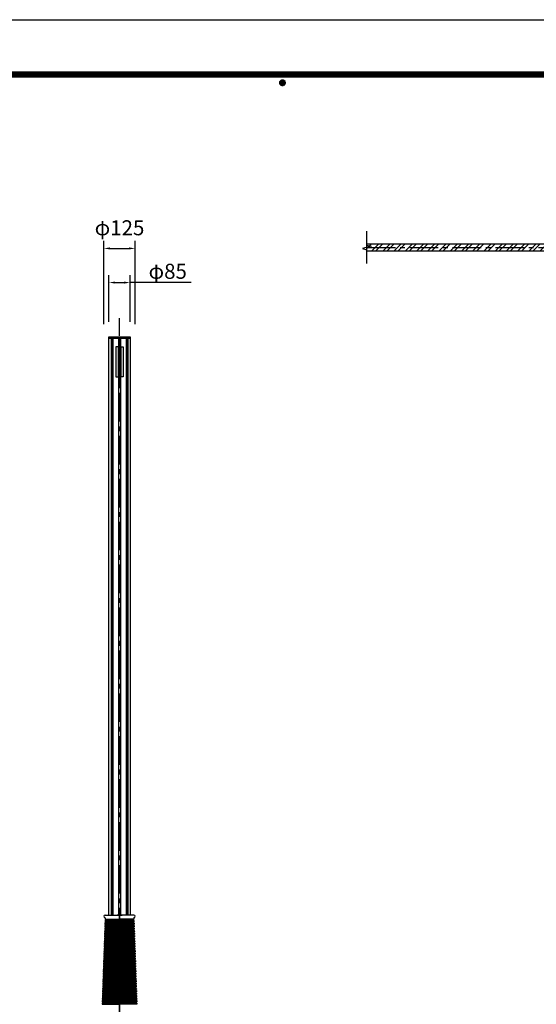
# Model space of a CAD drawing. Extents: x 0 to 8400, y 0 to 5940.
# Drawn here: x 3245 to 5310, y 2006 to 5940 of the extents above; entities that cross this region are included whole.
import ezdxf
from ezdxf.enums import TextEntityAlignment as Align

# ---------------------------------------------------------------- set-up
doc = ezdxf.new("R2010")
doc.units = 0
doc.header["$LTSCALE"] = 6
doc.linetypes.add('CENTER2', pattern=[28.575, 19.05, -3.175, 3.175, -3.175])
doc.layers.get('0').update_dxf_attribs({"linetype": 'CONTINUOUS'})
doc.layers.get('DEFPOINTS').update_dxf_attribs({"linetype": 'CONTINUOUS'})
for name, color, linetype in [('P001', 131, 'CONTINUOUS'), ('P005', 91, 'CONTINUOUS'), ('P006', 141, 'CONTINUOUS'), ('P014', 61, 'CONTINUOUS'), ('P901', 135, 'CONTINUOUS'), ('P920', 125, 'CONTINUOUS'), ('P_1CENTER', 2, 'CONTINUOUS'), ('P_2DIM', 6, 'CONTINUOUS'), ('P_5DRAWFRAME', 104, 'CONTINUOUS')]:
    doc.layers.add(name, color=color, linetype=linetype)
doc.styles.add('BIGFONT', font='simplex.shx', dxfattribs={"bigfont": 'extfont2.shx'})
doc.dimstyles.new('DIMBIGFONT$0', dxfattribs={"dimtxt": 3, "dimasz": 1.2, "dimexe": 1.5, "dimexo": 3, "dimgap": 0.75, "dimtad": 1, "dimdec": 1, "dimdsep": 46, "dimtxsty": 'BIGFONT', "dimcen": 0, "dimclrt": 230, "dimadec": 0, "dimazin": 0, "dimtfac": 0.6, "dimtdec": 1, "dimtofl": 0, "dimtmove": 2, "dimatfit": 3, "dimfxl": 0, "dimtvp": 1, "dimtolj": 1, "dimarcsym": 0})

# ---------------------------------------------------------------- blocks, each defined once
blk = doc.blocks.new('*D11')
at = {"layer": 'DEFPOINTS', "color": 0}
for p in [(3686.2, 4889.7), (3601.2, 4672.4), (3686.2, 4672.4)]:
    blk.add_point(p, dxfattribs=at)
at = {"layer": 'P_2DIM', "color": 0, "lineweight": -2}
for p, q in [((3601.2, 4732.4), (3601.2, 4919.7)), ((3686.2, 4732.4), (3686.2, 4919.7)), ((3625.2, 4889.7), (3662.2, 4889.7)), ((3930, 4889.7), (3686.2, 4889.7))]:
    blk.add_line(p, q, dxfattribs=at)
at = {"layer": 'P_2DIM', "color": 0}
for points in [[(3625.2, 4893.7), (3625.2, 4885.7), (3601.2, 4889.7)], [(3662.2, 4893.7), (3662.2, 4885.7), (3686.2, 4889.7)]]:
    blk.add_solid(points, dxfattribs=at)
at = {"layer": 'P_2DIM', "color": 230, "insert": (3836.5, 4934.7), "char_height": 60, "attachment_point": 5, "style": 'BIGFONT'}
blk.add_mtext('\\A1;φ85', dxfattribs=at)
blk = doc.blocks.new('*D15')
at = {"layer": 'DEFPOINTS', "color": 0}
for p in [(3706, 5026.1), (3581.3, 4664), (3706, 4664)]:
    blk.add_point(p, dxfattribs=at)
at = {"layer": 'P_2DIM', "color": 0, "lineweight": -2}
for p, q in [((3581.3, 4724), (3581.3, 5056.1)), ((3706, 4724), (3706, 5056.1)), ((3605.3, 5026.1), (3682, 5026.1))]:
    blk.add_line(p, q, dxfattribs=at)
at = {"layer": 'P_2DIM', "color": 0}
for points in [[(3605.3, 5030.1), (3605.3, 5022.1), (3581.3, 5026.1)], [(3682, 5030.1), (3682, 5022.1), (3706, 5026.1)]]:
    blk.add_solid(points, dxfattribs=at)
at = {"layer": 'P_2DIM', "color": 230, "insert": (3643.7, 5108.6), "char_height": 60, "attachment_point": 5, "style": 'BIGFONT'}
blk.add_mtext('\\A1;φ125', dxfattribs=at)
blk = doc.blocks.new('DFP3')
at = {"color": 0}
for p, q in [((21.5, 286.6), (408, 286.6)), ((21.5, 286.55), (408, 286.55)), ((21.5, 286.5), (408, 286.5)), ((21.5, 286.45), (408, 286.45)), ((21.5, 286.4), (408, 286.4)), ((408, 286.35), (21.5, 286.35)), ((21.5, 286.3), (408, 286.3)), ((408, 286.25), (21.5, 286.25)), ((21.5, 286.2), (408, 286.2)), ((408, 286.15), (21.5, 286.15)), ((21.5, 286.1), (408, 286.1)), ((21.5, 286.05), (408, 286.05)), ((21.5, 286), (408, 286)), ((21.5, 285.95), (408, 285.95)), ((21.5, 285.9), (408, 285.9)), ((21.5, 285.85), (408, 285.85)), ((21.5, 285.8), (408, 285.8)), ((21.5, 285.75), (408, 285.75)), ((21.5, 285.7), (408, 285.7)), ((408, 285.65), (21.5, 285.65)), ((21.5, 285.6), (408, 285.6)), ((214.15, 284.4), (214.75, 285)), ((214.15, 284.33), (214.82, 285)), ((214.15, 284.48), (214.67, 285)), ((214.15, 284.47), (214.82, 283.8)), ((214.15, 284.4), (214.75, 283.8)), ((214.15, 284.32), (214.67, 283.8)), ((214.16, 284.27), (214.88, 284.99)), ((214.16, 284.53), (214.88, 283.81)), ((214.17, 284.56), (214.59, 284.98)), ((214.17, 284.24), (214.59, 283.82)), ((214.18, 284.22), (214.93, 284.97)), ((214.18, 284.58), (214.93, 283.83)), ((214.2, 284.17), (214.98, 284.95)), ((214.2, 284.63), (214.98, 283.85)), ((214.22, 284.12), (215.03, 284.93)), ((214.22, 284.68), (214.47, 284.93)), ((214.22, 284.68), (215.03, 283.87)), ((214.22, 284.12), (214.47, 283.87)), ((214.25, 284.07), (215.08, 284.9)), ((214.25, 284.73), (215.08, 283.9)), ((214.28, 284.03), (215.12, 284.87)), ((214.28, 284.77), (215.12, 283.93)), ((214.31, 283.99), (215.16, 284.84)), ((214.31, 284.81), (215.16, 283.96)), ((214.34, 284.84), (215.19, 283.99)), ((214.34, 283.96), (215.19, 284.81)), ((214.38, 284.87), (215.22, 284.03)), ((214.38, 283.93), (215.22, 284.77)), ((214.42, 284.9), (215.25, 284.07)), ((214.42, 283.9), (215.25, 284.73)), ((214.47, 284.93), (215.28, 284.12)), ((214.47, 283.87), (215.28, 284.68)), ((214.52, 284.95), (215.3, 284.17)), ((214.52, 283.85), (215.3, 284.63)), ((214.57, 284.97), (215.32, 284.22)), ((214.57, 283.83), (215.32, 284.58)), ((214.62, 284.99), (215.34, 284.27)), ((214.62, 283.81), (215.34, 284.53)), ((214.68, 285), (215.35, 284.33)), ((214.68, 283.8), (215.35, 284.47)), ((214.75, 285), (215.35, 284.4)), ((214.75, 283.8), (215.35, 284.4)), ((214.83, 284.99), (215.34, 284.48)), ((214.83, 283.81), (215.34, 284.32)), ((214.92, 284.98), (215.33, 284.57)), ((214.92, 283.82), (215.33, 284.23)), ((215.04, 284.93), (215.28, 284.69)), ((215.04, 283.87), (215.28, 284.11))]:
    blk.add_line(p, q, dxfattribs=at)
at = {"layer": 'DEFPOINTS', "color": 0}
blk.add_line((0, 297), (420, 297), dxfattribs=at)
at = {"color": 83, "style": 'BIGFONT', "flags": 8}
for tag, p in [('REV04', (27.26, 27.96)), ('REV03', (27.26, 22.49)), ('REV02', (27.26, 16.49)), ('REV01', (27.26, 11.3))]:
    blk.add_attdef(tag, text='', height=2, dxfattribs=at).set_placement(p, align=Align.BOTTOM_LEFT)
for tag, p in [('R4D', (93.12, 27.96)), ('R4C', (102.25, 27.96)), ('R4A', (111.37, 27.96)), ('R3D', (93.12, 22.49)), ('R3C', (102.25, 22.49)), ('R3A', (111.37, 22.49)), ('R2D', (93.12, 16.49)), ('R2C', (102.25, 16.49)), ('R2A', (111.37, 16.49)), ('R1D', (93.12, 11.3)), ('R1C', (102.25, 11.3)), ('R1A', (111.37, 11.3))]:
    blk.add_attdef(tag, text='', height=2, dxfattribs=at).set_placement(p, align=Align.BOTTOM_CENTER)
at = {"color": 83, "style": 'BIGFONT'}
for tag, height, p in [('PROJECT1', 4, (283.38, 25.6)), ('DATE', 3, (344.68, 25.84)), ('SCALE', 3, (379.68, 25.84)), ('PROJECT2', 4, (284.2, 17.84)), ('PROJECT3', 4, (284.2, 10.57)), ('DWGNO', 3, (358.68, 10.57))]:
    blk.add_attdef(tag, text='', height=height, dxfattribs=at).set_placement(p, align=Align.BOTTOM_CENTER)
blk = doc.blocks.new('A$C4FC45AB2')
at = {"layer": 'P014'}
blk.add_lwpolyline([(-42.5, 5), (42.5, 5), (42.5, 0), (-42.5, 0)], close=True, dxfattribs=at)

msp = doc.modelspace()

# ---------------------------------------------------------------- hatches: boundary and pattern name
at = {"layer": 'P901', "linetype": 'Continuous'}
h = msp.add_hatch(dxfattribs=at)
h.set_pattern_fill('STEEL', color=256, scale=10, style=0)
h.set_pattern_definition([(45, (9e-05, -2210.946), (-22.45064, 22.45064), []), (45, (9e-05, -2195.07), (-22.45064, 22.45064), [])])
h.paths.add_polyline_path([(5629.29, 5043.57), (4632.62, 5043.57), (4632.62, 5016.9), (5629.29, 5016.9)])

# ---------------------------------------------------------------- linework, layer by layer
at = {"layer": 'P001'}
for p, q in [((3586.3, 2362.39), (3597.66, 2362.39)), ((3597.66, 2362.39), (3653.66, 2362.39)), ((3701.03, 2362.39), (3633.66, 2362.39)), ((3643.66, 2362.39), (3643.66, 1762.39)), ((3585.54, 2330.71), (3585.36, 2325.71)), ((3585.89, 2340.7), (3585.71, 2335.71)), ((3586.23, 2350.62), (3586.06, 2345.7)), ((3701.09, 2350.62), (3701.26, 2345.7)), ((3701.44, 2340.7), (3701.61, 2335.71)), ((3701.78, 2330.71), (3701.96, 2325.71)), ((3584.14, 2290.73), (3583.97, 2285.74)), ((3584.49, 2300.73), (3584.32, 2295.73)), ((3584.84, 2310.72), (3584.67, 2305.72)), ((3585.19, 2320.71), (3585.02, 2315.72)), ((3702.13, 2320.71), (3702.31, 2315.72)), ((3702.48, 2310.72), (3702.66, 2305.72)), ((3702.83, 2300.73), (3703.01, 2295.73)), ((3703.18, 2290.73), (3703.36, 2285.74)), ((3582.75, 2250.76), (3582.57, 2245.76)), ((3583.1, 2260.75), (3582.92, 2255.75)), ((3583.44, 2270.74), (3583.27, 2265.75)), ((3583.79, 2280.74), (3583.62, 2275.74)), ((3703.53, 2280.74), (3703.7, 2275.74)), ((3703.88, 2270.74), (3704.05, 2265.75)), ((3704.23, 2260.75), (3704.4, 2255.75)), ((3704.58, 2250.76), (3704.75, 2245.76)), ((3581.35, 2210.78), (3581.18, 2205.78)), ((3581.7, 2220.78), (3581.53, 2215.78)), ((3582.05, 2230.77), (3581.87, 2225.77)), ((3582.4, 2240.76), (3582.22, 2235.77)), ((3704.93, 2240.76), (3705.1, 2235.77)), ((3705.27, 2230.77), (3705.45, 2225.77)), ((3705.62, 2220.78), (3705.8, 2215.78)), ((3705.97, 2210.78), (3706.15, 2205.78)), ((3579.95, 2170.81), (3579.78, 2165.81)), ((3580.3, 2180.8), (3580.13, 2175.8)), ((3580.65, 2190.79), (3580.48, 2185.8)), ((3581, 2200.79), (3580.83, 2195.79)), ((3706.32, 2200.79), (3706.5, 2195.79)), ((3706.67, 2190.79), (3706.85, 2185.8)), ((3707.02, 2180.8), (3707.19, 2175.8)), ((3707.37, 2170.81), (3707.54, 2165.81)), ((3578.56, 2130.83), (3578.38, 2125.83)), ((3578.91, 2140.82), (3578.73, 2135.83)), ((3579.26, 2150.82), (3579.08, 2145.82)), ((3579.61, 2160.81), (3579.43, 2155.81)), ((3707.72, 2160.81), (3707.89, 2155.81)), ((3708.07, 2150.82), (3708.24, 2145.82)), ((3708.42, 2140.82), (3708.59, 2135.83)), ((3708.76, 2130.83), (3708.94, 2125.83)), ((3577.16, 2090.85), (3576.99, 2085.86)), ((3577.51, 2100.85), (3577.34, 2095.85)), ((3577.86, 2110.84), (3577.69, 2105.85)), ((3578.21, 2120.84), (3578.04, 2115.84)), ((3709.11, 2120.84), (3709.29, 2115.84)), ((3709.46, 2110.84), (3709.64, 2105.85)), ((3709.81, 2100.85), (3709.99, 2095.85)), ((3710.16, 2090.85), (3710.34, 2085.86)), ((3575.77, 2050.88), (3575.59, 2045.88)), ((3576.12, 2060.87), (3575.94, 2055.88)), ((3576.46, 2070.87), (3576.29, 2065.87)), ((3576.81, 2080.86), (3576.64, 2075.86)), ((3710.51, 2080.86), (3710.68, 2075.86)), ((3710.86, 2070.87), (3711.03, 2065.87)), ((3711.21, 2060.87), (3711.38, 2055.88)), ((3711.56, 2050.88), (3711.73, 2045.88)), ((3574.37, 2010.9), (3574.2, 2005.91)), ((3574.72, 2020.9), (3574.55, 2015.9)), ((3575.07, 2030.89), (3574.89, 2025.89)), ((3575.42, 2040.88), (3575.24, 2035.89)), ((3711.91, 2040.88), (3712.08, 2035.89)), ((3712.25, 2030.89), (3712.43, 2025.89)), ((3712.6, 2020.9), (3712.78, 2015.9)), ((3712.95, 2010.9), (3713.13, 2005.91))]:
    msp.add_line(p, q, dxfattribs=at)
msp.add_lwpolyline([(4632.62, 5016.9), (5629.29, 5016.9), (5629.29, 5043.57), (4632.62, 5043.57)], dxfattribs=at)
msp.add_lwpolyline([(3641.66, 4667.39), (3645.66, 4667.39), (3645.66, 4477.39), (3641.66, 4477.39)], close=True, dxfattribs=at)
for centre, radius, start, end in [((3586.3, 2357.39), 5, 90, 257.74451), ((3701.03, 2357.39), 5, 282.25549, 90), ((3585.28, 2323.21), 2.5, 267.96972, 88.03028), ((3584.24, 2350.77), 2, 355.91743, 60.07818), ((3585.63, 2333.21), 2.5, 267.96972, 88.03028), ((3585.98, 2343.2), 2.5, 267.96972, 88.03028), ((3701.35, 2343.2), 2.5, 91.96972, 272.03028), ((3701.7, 2333.21), 2.5, 91.96972, 272.03028), ((3702.05, 2323.21), 2.5, 91.96972, 272.03028), ((3703.08, 2350.77), 2, 119.92182, 184.08257), ((3583.88, 2283.24), 2.5, 267.96972, 88.03028), ((3584.23, 2293.23), 2.5, 267.96972, 88.03028), ((3584.58, 2303.22), 2.5, 267.96972, 88.03028), ((3584.93, 2313.22), 2.5, 267.96972, 88.03028), ((3702.39, 2313.22), 2.5, 91.96972, 272.03028), ((3702.74, 2303.22), 2.5, 91.96972, 272.03028), ((3703.09, 2293.23), 2.5, 91.96972, 272.03028), ((3703.44, 2283.24), 2.5, 91.96972, 272.03028), ((3582.49, 2243.26), 2.5, 267.96972, 88.03028), ((3582.84, 2253.26), 2.5, 267.96972, 88.03028), ((3583.18, 2263.25), 2.5, 267.96972, 88.03028), ((3583.53, 2273.24), 2.5, 267.96972, 88.03028), ((3703.79, 2273.24), 2.5, 91.96972, 272.03028), ((3704.14, 2263.25), 2.5, 91.96972, 272.03028), ((3704.49, 2253.26), 2.5, 91.96972, 272.03028), ((3704.84, 2243.26), 2.5, 91.96972, 272.03028), ((3581.09, 2203.29), 2.5, 267.96972, 88.03028), ((3581.44, 2213.28), 2.5, 267.96972, 88.03028), ((3581.79, 2223.27), 2.5, 267.96972, 88.03028), ((3582.14, 2233.27), 2.5, 267.96972, 88.03028), ((3705.19, 2233.27), 2.5, 91.96972, 272.03028), ((3705.54, 2223.27), 2.5, 91.96972, 272.03028), ((3705.88, 2213.28), 2.5, 91.96972, 272.03028), ((3706.23, 2203.29), 2.5, 91.96972, 272.03028), ((3579.69, 2163.31), 2.5, 267.96972, 88.03028), ((3580.04, 2173.3), 2.5, 267.96972, 88.03028), ((3580.39, 2183.3), 2.5, 267.96972, 88.03028), ((3580.74, 2193.29), 2.5, 267.96972, 88.03028), ((3706.58, 2193.29), 2.5, 91.96972, 272.03028), ((3706.93, 2183.3), 2.5, 91.96972, 272.03028), ((3707.28, 2173.3), 2.5, 91.96972, 272.03028), ((3707.63, 2163.31), 2.5, 91.96972, 272.03028), ((3578.3, 2123.33), 2.5, 267.96972, 88.03028), ((3578.65, 2133.33), 2.5, 267.96972, 88.03028), ((3579, 2143.32), 2.5, 267.96972, 88.03028), ((3579.35, 2153.32), 2.5, 267.96972, 88.03028), ((3707.98, 2153.32), 2.5, 91.96972, 272.03028), ((3708.33, 2143.32), 2.5, 91.96972, 272.03028), ((3708.68, 2133.33), 2.5, 91.96972, 272.03028), ((3709.03, 2123.33), 2.5, 91.96972, 272.03028), ((3576.9, 2083.36), 2.5, 267.96972, 88.03028), ((3577.25, 2093.35), 2.5, 267.96972, 88.03028), ((3577.6, 2103.35), 2.5, 267.96972, 88.03028), ((3577.95, 2113.34), 2.5, 267.96972, 88.03028), ((3709.37, 2113.34), 2.5, 91.96972, 272.03028), ((3709.72, 2103.35), 2.5, 91.96972, 272.03028), ((3710.07, 2093.35), 2.5, 91.96972, 272.03028), ((3710.42, 2083.36), 2.5, 91.96972, 272.03028), ((3575.51, 2043.38), 2.5, 267.96972, 88.03028), ((3575.86, 2053.38), 2.5, 267.96972, 88.03028), ((3576.2, 2063.37), 2.5, 267.96972, 88.03028), ((3576.55, 2073.37), 2.5, 267.96972, 88.03028), ((3710.77, 2073.37), 2.5, 91.96972, 272.03028), ((3711.12, 2063.37), 2.5, 91.96972, 272.03028), ((3711.47, 2053.38), 2.5, 91.96972, 272.03028), ((3711.82, 2043.38), 2.5, 91.96972, 272.03028), ((3574.46, 2013.4), 2.5, 267.96972, 88.03028), ((3574.81, 2023.4), 2.5, 267.96972, 88.03028), ((3575.16, 2033.39), 2.5, 267.96972, 88.03028), ((3712.17, 2033.39), 2.5, 91.96972, 272.03028), ((3712.52, 2023.4), 2.5, 91.96972, 272.03028), ((3712.86, 2013.4), 2.5, 91.96972, 272.03028)]:
    msp.add_arc(centre, radius, start, end, dxfattribs=at)
at = {"layer": 'P005'}
for points in [[(3641.16, 4632.39), (3628.67, 4632.39), (3628.67, 4512.39), (3641.16, 4512.39)], [(3641.16, 4632.39), (3638.16, 4632.39), (3638.16, 4512.39), (3641.16, 4512.39)], [(3646.16, 4632.39), (3649.16, 4632.39), (3649.16, 4512.39), (3646.16, 4512.39)], [(3646.16, 4632.39), (3658.66, 4632.39), (3658.66, 4512.39), (3646.16, 4512.39)]]:
    msp.add_lwpolyline(points, close=True, dxfattribs=at)
at = {"layer": 'P006'}
for p, q in [((3610.76, 4667.39), (3610.76, 2362.39)), ((3615.24, 4667.39), (3615.24, 2362.39)), ((3616.77, 4667.39), (3616.77, 2362.39)), ((3639.41, 4667.39), (3639.41, 4632.39)), ((3647.91, 4667.39), (3647.91, 4632.39)), ((3670.56, 4667.39), (3670.56, 2362.39)), ((3672.08, 4667.39), (3672.08, 2362.39)), ((3676.57, 4667.39), (3676.57, 2362.39)), ((3639.41, 4512.39), (3639.41, 2362.39)), ((3647.91, 4512.39), (3647.91, 2362.39))]:
    msp.add_line(p, q, dxfattribs=at)
msp.add_lwpolyline([(3601.37, 2362.39), (3601.37, 4667.39), (3685.95, 4667.39), (3685.95, 2362.39)], dxfattribs=at)
at = {"layer": 'P901', "linetype": 'Continuous'}
for p, q in [((3585.36, 2325.71), (3643.66, 2325.71)), ((3585.63, 2330.71), (3643.66, 2330.71)), ((3585.71, 2335.71), (3643.66, 2335.71)), ((3585.98, 2340.7), (3643.66, 2340.7)), ((3586.06, 2345.7), (3643.66, 2345.7)), ((3701.26, 2345.7), (3643.66, 2345.7)), ((3701.35, 2340.7), (3643.66, 2340.7)), ((3645.29, 2335.71), (3643.66, 2335.71)), ((3645.29, 2330.71), (3643.66, 2330.71)), ((3701.96, 2325.71), (3643.66, 2325.71)), ((3701.61, 2335.71), (3652.04, 2335.71)), ((3701.7, 2330.71), (3652.04, 2330.71)), ((3583.97, 2285.74), (3643.66, 2285.74)), ((3584.14, 2290.73), (3643.66, 2290.73)), ((3584.32, 2295.73), (3643.66, 2295.73)), ((3584.58, 2300.72), (3643.66, 2300.73)), ((3584.67, 2305.72), (3643.66, 2305.72)), ((3584.93, 2310.72), (3643.66, 2310.72)), ((3585.02, 2315.72), (3643.66, 2315.72)), ((3585.28, 2320.71), (3643.66, 2320.71)), ((3702.05, 2320.71), (3643.66, 2320.71)), ((3702.31, 2315.72), (3643.66, 2315.72)), ((3702.39, 2310.72), (3643.66, 2310.72)), ((3702.66, 2305.72), (3643.66, 2305.72)), ((3702.74, 2300.72), (3643.66, 2300.73)), ((3703.01, 2295.73), (3643.66, 2295.73)), ((3703.18, 2290.73), (3643.66, 2290.73)), ((3703.36, 2285.74), (3643.66, 2285.74)), ((3582.57, 2245.76), (3643.66, 2245.76)), ((3582.75, 2250.76), (3643.66, 2250.76)), ((3582.92, 2255.75), (3643.66, 2255.75)), ((3583.1, 2260.75), (3643.66, 2260.75)), ((3583.27, 2265.75), (3643.66, 2265.75)), ((3583.44, 2270.74), (3643.66, 2270.74)), ((3583.62, 2275.74), (3643.66, 2275.74)), ((3583.88, 2280.74), (3643.66, 2280.74)), ((3703.44, 2280.74), (3643.66, 2280.74)), ((3703.7, 2275.74), (3643.66, 2275.74)), ((3703.88, 2270.74), (3643.66, 2270.74)), ((3704.05, 2265.75), (3643.66, 2265.75)), ((3704.23, 2260.75), (3643.66, 2260.75)), ((3704.4, 2255.75), (3643.66, 2255.75)), ((3704.58, 2250.76), (3643.66, 2250.76)), ((3704.75, 2245.76), (3643.66, 2245.76)), ((3581.18, 2205.78), (3643.66, 2205.78)), ((3581.35, 2210.78), (3643.66, 2210.78)), ((3581.7, 2220.78), (3643.66, 2220.78)), ((3581.7, 2215.77), (3643.66, 2215.77)), ((3581.87, 2225.77), (3643.66, 2225.77)), ((3582.05, 2230.77), (3643.66, 2230.77)), ((3582.22, 2235.77), (3643.66, 2235.77)), ((3582.4, 2240.76), (3643.66, 2240.76)), ((3704.93, 2240.76), (3643.66, 2240.76)), ((3705.1, 2235.77), (3643.66, 2235.77)), ((3705.27, 2230.77), (3643.66, 2230.77)), ((3705.45, 2225.77), (3643.66, 2225.77)), ((3705.62, 2220.78), (3643.66, 2220.78)), ((3705.62, 2215.77), (3643.66, 2215.77)), ((3705.97, 2210.78), (3643.66, 2210.78)), ((3706.15, 2205.78), (3643.66, 2205.78)), ((3579.81, 2165.81), (3643.66, 2165.81)), ((3580.04, 2170.8), (3643.66, 2170.8)), ((3580.13, 2175.8), (3643.66, 2175.8)), ((3580.39, 2180.8), (3643.66, 2180.8)), ((3580.48, 2185.8), (3643.66, 2185.8)), ((3580.74, 2190.79), (3643.66, 2190.79)), ((3580.86, 2195.79), (3643.66, 2195.79)), ((3581.09, 2200.79), (3643.66, 2200.79)), ((3706.23, 2200.79), (3643.66, 2200.79)), ((3706.47, 2195.79), (3643.66, 2195.79)), ((3706.58, 2190.79), (3643.66, 2190.79)), ((3706.85, 2185.8), (3643.66, 2185.8)), ((3706.93, 2180.8), (3643.66, 2180.8)), ((3707.19, 2175.8), (3643.66, 2175.8)), ((3707.28, 2170.8), (3643.66, 2170.8)), ((3707.51, 2165.81), (3643.66, 2165.81)), ((3578.38, 2125.83), (3643.66, 2125.83)), ((3578.65, 2130.83), (3643.66, 2130.83)), ((3578.76, 2135.83), (3643.66, 2135.83)), ((3579, 2140.82), (3643.66, 2140.82)), ((3579.08, 2145.82), (3643.66, 2145.82)), ((3579.26, 2150.82), (3643.66, 2150.82)), ((3579.43, 2155.81), (3643.66, 2155.81)), ((3579.69, 2160.81), (3643.66, 2160.81)), ((3707.63, 2160.81), (3643.66, 2160.81)), ((3707.89, 2155.81), (3643.66, 2155.81)), ((3708.07, 2150.82), (3643.66, 2150.82)), ((3708.24, 2145.82), (3643.66, 2145.82)), ((3708.33, 2140.82), (3643.66, 2140.82)), ((3708.56, 2135.83), (3643.66, 2135.83)), ((3708.68, 2130.83), (3643.66, 2130.83)), ((3708.94, 2125.83), (3643.66, 2125.83)), ((3577.02, 2085.86), (3643.66, 2085.86)), ((3577.25, 2090.85), (3643.66, 2090.85)), ((3577.37, 2095.85), (3643.66, 2095.85)), ((3577.6, 2100.85), (3643.66, 2100.85)), ((3577.69, 2105.85), (3643.66, 2105.85)), ((3577.86, 2110.84), (3643.66, 2110.84)), ((3578.04, 2115.84), (3643.66, 2115.84)), ((3578.21, 2120.84), (3643.66, 2120.84)), ((3709.11, 2120.84), (3643.66, 2120.84)), ((3709.29, 2115.84), (3643.66, 2115.84)), ((3709.46, 2110.84), (3643.66, 2110.84)), ((3709.64, 2105.85), (3643.66, 2105.85)), ((3709.72, 2100.85), (3643.66, 2100.85)), ((3709.96, 2095.85), (3643.66, 2095.85)), ((3710.07, 2090.85), (3643.66, 2090.85)), ((3710.3, 2085.86), (3643.66, 2085.86)), ((3575.59, 2045.88), (3643.66, 2045.88)), ((3575.77, 2050.88), (3643.66, 2050.88)), ((3575.94, 2055.88), (3643.66, 2055.88)), ((3576.12, 2060.87), (3643.66, 2060.87)), ((3576.29, 2065.87), (3643.66, 2065.87)), ((3576.55, 2070.87), (3643.66, 2070.87)), ((3576.64, 2075.86), (3643.66, 2075.86)), ((3576.81, 2080.86), (3643.66, 2080.86)), ((3710.51, 2080.86), (3643.66, 2080.86)), ((3710.68, 2075.86), (3643.66, 2075.86)), ((3710.77, 2070.87), (3643.66, 2070.87)), ((3711.03, 2065.87), (3643.66, 2065.87)), ((3711.21, 2060.87), (3643.66, 2060.87)), ((3711.38, 2055.88), (3643.66, 2055.88)), ((3711.56, 2050.88), (3643.66, 2050.88)), ((3711.73, 2045.88), (3643.66, 2045.88)), ((3574.37, 2010.9), (3643.66, 2010.9)), ((3574.55, 2015.9), (3643.66, 2015.9)), ((3574.72, 2020.9), (3643.66, 2020.9)), ((3574.89, 2025.89), (3643.66, 2025.89)), ((3575.07, 2030.89), (3643.66, 2030.89)), ((3575.24, 2035.89), (3643.66, 2035.89)), ((3575.42, 2040.88), (3643.66, 2040.88)), ((3711.91, 2040.88), (3643.66, 2040.88)), ((3712.08, 2035.89), (3643.66, 2035.89)), ((3712.25, 2030.89), (3643.66, 2030.89)), ((3712.43, 2025.89), (3643.66, 2025.89)), ((3712.6, 2020.9), (3643.66, 2020.9)), ((3712.78, 2015.9), (3643.66, 2015.9)), ((3712.95, 2010.9), (3643.66, 2010.9)), ((3574.2, 2005.91), (3643.66, 2005.91)), ((3713.13, 2005.91), (3643.66, 2005.91))]:
    msp.add_line(p, q, dxfattribs=at)
at = {"layer": 'P920'}
for p, q in [((3646.31, 2333.63), (3648.24, 2333.63)), ((3646.31, 2332.79), (3646.31, 2333.63)), ((3648.24, 2332.79), (3646.31, 2332.79)), ((3648.24, 2335.56), (3649.08, 2335.56)), ((3648.24, 2333.63), (3648.24, 2335.56)), ((3648.24, 2330.86), (3648.24, 2332.79)), ((3649.08, 2330.86), (3648.24, 2330.86)), ((3649.08, 2335.56), (3649.08, 2333.63)), ((3649.08, 2333.63), (3651.01, 2333.63)), ((3649.08, 2332.79), (3649.08, 2330.86)), ((3651.01, 2332.79), (3649.08, 2332.79)), ((3651.01, 2333.63), (3651.01, 2332.79))]:
    msp.add_line(p, q, dxfattribs=at)
msp.add_circle((3648.66, 2333.21), 4.2, dxfattribs=at)
at = {"layer": 'P_1CENTER'}
msp.add_line((4632.62, 4965.95), (4632.62, 5094.53), dxfattribs=at)
at = {"layer": 'P_1CENTER', "linetype": 'CENTER2'}
for p, q in [((4632.62, 5030.24), (6227.5, 5030.24)), ((3643.66, 1762.39), (3643.66, 4747.99)), ((3642.76, 2333.21), (3654.56, 2333.21)), ((3648.66, 2339.11), (3648.66, 2327.31))]:
    msp.add_line(p, q, dxfattribs=at)
at = {"layer": 'P_1CENTER'}
msp.add_lwpolyline([(4632.62, 5039.55), (4649.99, 5034.89), (4615.24, 5025.58), (4632.62, 5020.92)], dxfattribs=at)

# ---------------------------------------------------------------- block references
at = {"layer": 'P_5DRAWFRAME', "xscale": 20, "yscale": 20, "zscale": 20}
msp.add_blockref('DFP3', (0, 0), dxfattribs=at)
at = {"layer": 'P_5DRAWFRAME'}
msp.add_blockref('A$C4FC45AB2', (3643.66, 4667.39), dxfattribs=at)

# ---------------------------------------------------------------- dimensions: what is measured, and where the dimension line sits
at = {"layer": 'P_2DIM'}
dim = msp.add_linear_dim(base=(3706.03, 5026.14), p1=(3581.3, 4664), p2=(3706.03, 4664), text='φ<>', dimstyle='DIMBIGFONT$0', override={"dimscale": 20, "dimdec": 0, "dimtdec": 0}, dxfattribs=at)
dim.commit()
dim.dimension.update_dxf_attribs({"geometry": '*D15', "text_midpoint": (3643.66, 5108.64)})
dim = msp.add_linear_dim(base=(3686.16, 4889.74), p1=(3601.16, 4672.39), p2=(3686.16, 4672.39), text='φ<>', dimstyle='DIMBIGFONT$0', override={"dimscale": 20, "dimtmove": 1}, dxfattribs=at)
dim.commit()
dim.dimension.update_dxf_attribs({"geometry": '*D11', "text_midpoint": (3836.47, 4953.46), "dimtype": 160})

doc.saveas('drawing.dxf')
